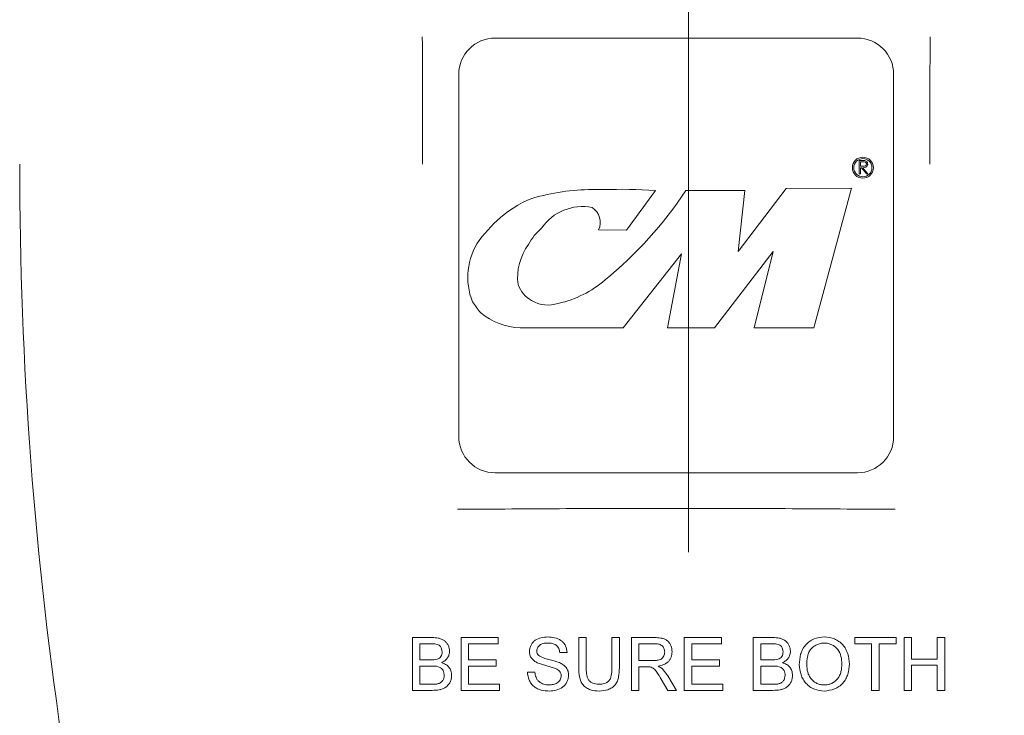
# Model space of a CAD drawing. Units: inches. Extents: x 0.3 to 16.5, y 0.2 to 10.9.
# Drawn here: x 3.2 to 3.7, y 5.9 to 6.2 of the extents above; entities that cross this region are included whole.
import ezdxf

# ---------------------------------------------------------------- set-up
doc = ezdxf.new("R2010")
doc.units = ezdxf.units.IN
doc.header["$MEASUREMENT"] = 0
doc.header["$PDSIZE"] = -1
doc.linetypes.add('CENTERX2', pattern=[0.7999999999999999, 0.5, -0.1, 0.1, -0.1])
doc.layers.add('SLD-0', color=7, linetype='Continuous')
doc.styles.get("Standard").update_dxf_attribs({"font": 'ARIAL.TTF'})
doc.dimstyles.new('SLDDIMSTYLE1', dxfattribs={"dimscale": 0.125, "dimtxt": 1, "dimasz": 1.04, "dimexe": 0, "dimexo": 0.0625, "dimgap": 0.25, "dimtad": 0, "dimtih": 1, "dimtoh": 1, "dimdec": 4, "dimlfac": 8, "dimrnd": 1e-09, "dimzin": 12, "dimdsep": 46, "dimlunit": 5, "dimtxsty": 'Standard', "dimcen": 0.09, "dimadec": 0, "dimazin": 3, "dimtfac": 1, "dimtdec": 4, "dimtofl": 0, "dimtmove": 0, "dimatfit": 3, "dimfxl": 1, "dimfrac": 2, "dimtolj": 1, "dimtzin": 12, "dimarcsym": 0})

# ---------------------------------------------------------------- blocks, each defined once
blk = doc.blocks.new('*D18')
at = {"layer": 'Defpoints', "color": 0}
for p in [(3.754841110345289, 6.861969088163127), (3.53209167701057, 5.133140464261932), (5.119810927989286, 5.133140464261932)]:
    blk.add_point(p, dxfattribs=at)
at = {"layer": 'SLD-0', "color": 0, "lineweight": -2}
for p, q in [((3.762653610345289, 6.861969088163127), (5.119810927989286, 6.861969088163127)), ((5.119810927989286, 6.731969088163127), (5.119810927989286, 6.093479059977875)), ((5.119810927989286, 5.263140464261932), (5.119810927989286, 5.901630492447179)), ((3.53990417701057, 5.133140464261932), (5.119810927989286, 5.133140464261932))]:
    blk.add_line(p, q, dxfattribs=at)
at = {"layer": 'SLD-0', "color": 0}
for points in [[(5.09814426132262, 6.731969088163127), (5.141477594655953, 6.731969088163127), (5.119810927989286, 6.861969088163127)], [(5.098144261322619, 5.263140464261932), (5.141477594655952, 5.263140464261932), (5.119810927989286, 5.133140464261932)]]:
    blk.add_solid(points, dxfattribs=at)
at = {"layer": 'SLD-0', "color": 0, "insert": (5.119810927989285, 6.062229059977876), "char_height": 0.125, "attachment_point": 2}
blk.add_mtext('\\A1;13 13/16"', dxfattribs=at)
blk = doc.blocks.new('*D19')
at = {"layer": 'Defpoints', "color": 0}
for p in [(3.745610534095302, 8.285370298226354), (5.908099264293815, 8.285370298226352), (3.53209167701057, 5.133140464261932)]:
    blk.add_point(p, dxfattribs=at)
at = {"layer": 'SLD-0', "color": 0, "lineweight": -2}
for p, q in [((3.753423034095302, 8.285370298226354), (5.908099264293815, 8.285370298226352)), ((5.908099264293815, 8.155370298226352), (5.908099264293815, 6.80517966500949)), ((5.908099264293814, 5.263140464261932), (5.908099264293815, 6.613331097478794)), ((3.53990417701057, 5.133140464261932), (5.908099264293814, 5.133140464261932))]:
    blk.add_line(p, q, dxfattribs=at)
at = {"layer": 'SLD-0', "color": 0}
for points in [[(5.886432597627149, 8.155370298226352), (5.929765930960482, 8.155370298226352), (5.908099264293815, 8.285370298226352)], [(5.886432597627148, 5.263140464261932), (5.929765930960481, 5.263140464261932), (5.908099264293814, 5.133140464261932)]]:
    blk.add_solid(points, dxfattribs=at)
at = {"layer": 'SLD-0', "color": 0, "insert": (5.908099264293813, 6.773929665009491), "char_height": 0.125, "attachment_point": 2}
blk.add_mtext('\\A1;25 3/16"', dxfattribs=at)

msp = doc.modelspace()

# ---------------------------------------------------------------- linework, layer by layer
at = {"color": 7, "linetype": 'Continuous', "lineweight": 15}
for p, q in [((3.610216676344425, 6.19734045287597), (3.453966671357815, 6.19734045287597)), ((3.438341681859026, 6.181715500043425), (3.438341681859026, 6.025465531723059)), ((3.625841665843211, 6.025465531723059), (3.625841665843211, 6.181715500043425)), ((3.610967894332955, 6.14460610873428), (3.612140444120893, 6.14460610873428)), ((3.610967894332955, 6.138746696422711), (3.610967894332955, 6.14460610873428)), ((3.611493724925182, 6.144005149009952), (3.611493724925182, 6.142052011572762)), ((3.612592355567042, 6.144005149009952), (3.611493724925182, 6.144005149009952)), ((3.611493724925182, 6.142052011572762), (3.612566542531901, 6.142043798334309)), ((3.611920959989728, 6.141451051848433), (3.611493724925182, 6.141451051848433)), ((3.611493724925182, 6.141451051848433), (3.611493724925182, 6.138746696422711)), ((3.614073635121841, 6.138746696422711), (3.611920959989728, 6.141451051848433)), ((3.612571235811018, 6.141451051848433), (3.614723874276891, 6.138746696422711)), ((3.611493724925182, 6.138746696422711), (3.610967894332955, 6.138746696422711)), ((3.614723874276891, 6.138746696422711), (3.614073635121841, 6.138746696422711)), ((3.510676662905819, 6.114492929937625), (3.523091669486604, 6.131604185600272)), ((3.523091669486604, 6.131604185600272), (3.523031390182958, 6.131591865742593)), ((3.561652934023584, 6.131604185600272), (3.536241504245258, 6.131589299105576)), ((3.57951166771797, 6.132530448233341), (3.558809173541615, 6.105279143042744)), ((3.558809173541615, 6.105279143042744), (3.561652934023584, 6.131604185600272)), ((3.607721685166776, 6.132562934524723), (3.57951166771797, 6.132530448233341)), ((3.5913741873478, 6.072340536885666), (3.607721685166776, 6.132562934524723)), ((3.474838765241604, 6.129531516210593), (3.474841826872904, 6.129528436246173)), ((3.457897145952636, 6.121201679104249), (3.457892947667801, 6.121196545830215)), ((3.498635432007148, 6.114655434727022), (3.510676662905819, 6.114492929937625)), ((3.509165427030414, 6.072340536885666), (3.53436917920785, 6.104320394118293)), ((3.53436917920785, 6.104320394118293), (3.528372928477051, 6.072340536885666)), ((3.548604188097144, 6.072340536885666), (3.573872912857347, 6.105246730083848)), ((3.573872912857347, 6.105246730083848), (3.565650434510786, 6.072340536885666)), ((3.501441646256186, 6.093030124544451), (3.501430096389612, 6.09306459081296)), ((3.464744420185674, 6.072337016926329), (3.464754173406337, 6.072340536885666)), ((3.464754173406337, 6.072340536885666), (3.509165427030414, 6.072340536885666)), ((3.528372928477051, 6.072340536885666), (3.548604188097144, 6.072340536885666)), ((3.565650434510786, 6.072340536885666), (3.5913741873478, 6.072340536885666)), ((3.453966671357815, 6.009840432225542), (3.610216676344425, 6.009840432225542)), ((3.418314909876674, 5.916010782820325), (3.418314909876674, 5.938761746665916)), ((3.418314909876674, 5.938761746665916), (3.42683280814385, 5.938761746665916)), ((3.425857522743765, 5.93613659032528), (3.421523371145586, 5.93613659032528)), ((3.421523371145586, 5.93613659032528), (3.421523371145586, 5.929136271193563)), ((3.439315702273728, 5.916010782820325), (3.439315702273728, 5.938761746665916)), ((3.439315702273728, 5.938761746665916), (3.455357971952058, 5.938761746665916)), ((3.442524163542643, 5.93613659032528), (3.442524163542643, 5.929136271193563)), ((3.455357971952058, 5.93613659032528), (3.442524163542643, 5.93613659032528)), ((3.455357971952058, 5.938761746665916), (3.455357971952058, 5.93613659032528)), ((3.490067612649995, 5.925672631205829), (3.490067612649995, 5.938761746665916)), ((3.490067612649995, 5.938761746665916), (3.49327607391891, 5.938761746665916)), ((3.49327607391891, 5.938761746665916), (3.49327607391891, 5.92582310946749)), ((3.504359802545398, 5.92582310946749), (3.504359802545398, 5.938761746665916)), ((3.504359802545398, 5.938761746665916), (3.507568282147432, 5.938761746665916)), ((3.507568282147432, 5.938761746665916), (3.507568282147432, 5.925672631205829)), ((3.512818448163735, 5.916010782820325), (3.512818448163735, 5.938761746665916)), ((3.512818448163735, 5.938761746665916), (3.522689917461012, 5.938761746665916)), ((3.522808422758693, 5.93613659032528), (3.516026927765772, 5.93613659032528)), ((3.516026927765772, 5.93613659032528), (3.516026927765772, 5.928844701228472)), ((3.535569302010597, 5.916010782820325), (3.535569302010597, 5.938761746665916)), ((3.535569302010597, 5.938761746665916), (3.551611590022048, 5.938761746665916)), ((3.53877778161263, 5.93613659032528), (3.53877778161263, 5.929136271193563)), ((3.551611590022048, 5.93613659032528), (3.53877778161263, 5.93613659032528)), ((3.551611590022048, 5.938761746665916), (3.551611590022048, 5.93613659032528)), ((3.565320438322932, 5.916010782820325), (3.565320438322932, 5.938761746665916)), ((3.565320438322932, 5.938761746665916), (3.573838336590111, 5.938761746665916)), ((3.572863051190023, 5.93613659032528), (3.568528881258722, 5.93613659032528)), ((3.568528881258722, 5.93613659032528), (3.568528881258722, 5.929136271193563)), ((3.609072066233725, 5.93613659032528), (3.609072066233725, 5.938761746665916)), ((3.609072066233725, 5.938761746665916), (3.626864397361864, 5.938761746665916)), ((3.616364028663018, 5.93613659032528), (3.609072066233725, 5.93613659032528)), ((3.616364028663018, 5.916010782820325), (3.616364028663018, 5.93613659032528)), ((3.619572471598811, 5.93613659032528), (3.619572471598811, 5.916010782820325)), ((3.626864397361864, 5.93613659032528), (3.619572471598811, 5.93613659032528)), ((3.626864397361864, 5.938761746665916), (3.626864397361864, 5.93613659032528)), ((3.63036455692772, 5.916010782820325), (3.63036455692772, 5.938761746665916)), ((3.63036455692772, 5.938761746665916), (3.633572999863514, 5.938761746665916)), ((3.633572999863514, 5.938761746665916), (3.633572999863514, 5.929427987823628)), ((3.644656765156245, 5.929427987823628), (3.644656765156245, 5.938761746665916)), ((3.644656765156245, 5.938761746665916), (3.647865208092039, 5.938761746665916)), ((3.647865208092039, 5.938761746665916), (3.647865208092039, 5.916010782820325)), ((3.485109089931271, 5.932344714129357), (3.481900628662356, 5.932344714129357)), ((3.421523371145586, 5.929136271193563), (3.426213001970574, 5.929136271193563)), ((3.442524163542643, 5.929136271193563), (3.454482932060593, 5.929136271193563)), ((3.454482932060593, 5.929136271193563), (3.454482932060593, 5.926511261517899)), ((3.480059414932214, 5.925385461189908), (3.472133988154088, 5.927905752075292)), ((3.516026927765772, 5.928844701228472), (3.522120234042042, 5.928844701228472)), ((3.53877778161263, 5.929136271193563), (3.550736550130583, 5.929136271193563)), ((3.550736550130583, 5.929136271193563), (3.550736550130583, 5.926511261517899)), ((3.568528881258722, 5.929136271193563), (3.573218530416831, 5.929136271193563)), ((3.633572999863514, 5.929427987823628), (3.644656765156245, 5.929427987823628)), ((3.426536581565887, 5.926511261517899), (3.421523371145586, 5.926511261517899)), ((3.421523371145586, 5.926511261517899), (3.421523371145586, 5.918635939160962)), ((3.454482932060593, 5.926511261517899), (3.442524163542643, 5.926511261517899)), ((3.442524163542643, 5.926511261517899), (3.442524163542643, 5.918635939160962)), ((3.467900118730775, 5.923886105177263), (3.471108561666568, 5.923886105177263)), ((3.516026927765772, 5.926219544887835), (3.516026927765772, 5.916010782820325)), ((3.519312846473223, 5.926219544887835), (3.516026927765772, 5.926219544887835)), ((3.520894298204158, 5.926114679432583), (3.519312846473223, 5.926219544887835)), ((3.524285045700619, 5.926511261517899), (3.526053348606368, 5.925390007804051)), ((3.526053348606368, 5.925390007804051), (3.528450550913682, 5.922290976937654)), ((3.550736550130583, 5.926511261517899), (3.53877778161263, 5.926511261517899)), ((3.53877778161263, 5.926511261517899), (3.53877778161263, 5.918635939160962)), ((3.573542110012145, 5.926511261517899), (3.568528881258722, 5.926511261517899)), ((3.568528881258722, 5.926511261517899), (3.568528881258722, 5.918635939160962)), ((3.644656765156245, 5.926802831482991), (3.633572999863514, 5.926802831482991)), ((3.633572999863514, 5.926802831482991), (3.633572999863514, 5.916010782820325)), ((3.644656765156245, 5.916010782820325), (3.644656765156245, 5.926802831482991)), ((3.421523371145586, 5.918635939160962), (3.426905737301368, 5.918635939160962)), ((3.442524163542643, 5.918635939160962), (3.4559413318797, 5.918635939160962)), ((3.4559413318797, 5.918635939160962), (3.4559413318797, 5.916010782820325)), ((3.528505256948382, 5.916010782820325), (3.525670516362212, 5.920814353995728)), ((3.528450550913682, 5.922290976937654), (3.532183137794519, 5.916010782820325)), ((3.53877778161263, 5.918635939160962), (3.552194949949691, 5.918635939160962)), ((3.552194949949691, 5.918635939160962), (3.552194949949691, 5.916010782820325)), ((3.568528881258722, 5.918635939160962), (3.573911265747626, 5.918635939160962)), ((3.426855596213937, 5.916010782820325), (3.418314909876674, 5.916010782820325)), ((3.4559413318797, 5.916010782820325), (3.439315702273728, 5.916010782820325)), ((3.516026927765772, 5.916010782820325), (3.512818448163735, 5.916010782820325)), ((3.532183137794519, 5.916010782820325), (3.528505256948382, 5.916010782820325)), ((3.552194949949691, 5.916010782820325), (3.535569302010597, 5.916010782820325)), ((3.573861106327072, 5.916010782820325), (3.565320438322932, 5.916010782820325)), ((3.619572471598811, 5.916010782820325), (3.616364028663018, 5.916010782820325)), ((3.633572999863514, 5.916010782820325), (3.63036455692772, 5.916010782820325)), ((3.647865208092039, 5.916010782820325), (3.644656765156245, 5.916010782820325))]:
    msp.add_line(p, q, dxfattribs=at)
for radius in [0.004531249999999876, 0.00390625]:
    msp.add_circle((3.612571225538215, 6.141451041185006), radius, dxfattribs=at)
for centre, radius, start, end in [((-8.1958198528001, 6.142988050256212), 11.61855671161604, 359.9998885047607, 0.2711167750146892), ((3.45396667701057, 6.181715464261929), 0.01562500000000044, 90, 180), ((3.61021667701057, 6.181715464261929), 0.01562500000000044, 0, 90), ((15.26182106233986, 6.142979877696116), 11.62037457344053, 179.7288853417906, 180.0000711819204), ((4.952016677010569, 6.14296546426193), 1.703022804830398, 179.9999999999999, 197.2431062820175), ((3.496975995649901, 6.034479956964555), 0.09759537859684435, 87.79621286183617, 103.110314047692), ((3.507968513244702, 5.919684993567021), 0.2124415498180836, 85.93410983574088, 91.9529078961179), ((3.389928705340935, 6.228654361963152), 0.1755820824031828, 309.4277200544653, 326.4393813669015), ((3.491548318713438, 6.103601725965111), 0.02107409961206051, 78.36940670746355, 146.0979533494991), ((3.49180955076357, 6.117848602123977), 0.00753582881608874, 334.9298554977183, 58.05426617349356), ((3.496548551312635, 6.072821869244205), 0.06192227911840278, 128.6279056644372, 143.0553749598705), ((3.488833715040389, 6.097716469213304), 0.02301122684990408, 129.9525826987064, 152.4311547072278), ((3.470479103891559, 6.094221373746375), 0.02826152319788963, 145.9638067191357, 201.9681214834146), ((3.487803490080164, 6.093996324744942), 0.02411692243066044, 143.4267605660071, 187.0933522227557), ((3.471496827899362, 6.127555407867761), 0.04566857047672754, 282.3067330076354, 310.9534638455388), ((3.476623781751499, 6.095919646385343), 0.01366212290127931, 201.0241029325553, 239.8082636593659), ((3.476792454924457, 6.096231452607755), 0.01401646105211893, 239.8532847922255, 288.4608704185689), ((3.49170277454072, 6.11494583687946), 0.05682780068310329, 213.4171814592806, 219.4128479244238), ((3.466052775068423, 6.100991240669349), 0.02868404289117196, 230.475751334648, 267.3856949054756), ((3.45396667701057, 6.02546546426193), 0.01562500000000089, 180, 270.0000000000008), ((3.61021667701057, 6.02546546426193), 0.01562500000000089, 270.0000000000008, 0)]:
    msp.add_arc(centre, radius, start, end, dxfattribs=at)
msp.add_ellipse((3.48295823951057, 6.090996276761929), major_axis=(-0.008113528787558, 0.03853274611198376), ratio=0.9851439999999908, start_param=7.577637837034985e-05, end_param=0.4912526855338397, dxfattribs=at)
for points, knots in [([(3.612140444120897, 6.14460610873428), (3.612389379838334, 6.14460688468297), (3.612833726066654, 6.144608269738827), (3.613274251765112, 6.144551302282522), (3.613467982118397, 6.144526249656819)], [0, 0, 0, 0, 0.5602291671884664, 1, 1, 1, 1]), ([(3.61412291455256, 6.143040313489148), (3.614116585301918, 6.143126122108133), (3.614103925665802, 6.143297754731553), (3.613987415462447, 6.143531731285729), (3.613822542807334, 6.143730078185764), (3.613388026242287, 6.144016511086007), (3.61294578799604, 6.144010195980091), (3.612592355567042, 6.144005149009952)], [0, 0, 0, 0, 0.1252948872876702, 0.2506122398985846, 0.3759577986244328, 0.5012716496095828, 1, 1, 1, 1]), ([(3.613467982118397, 6.144526249656819), (3.613651794845886, 6.144465268894285), (3.614019364954764, 6.144343325730558), (3.614406226860993, 6.143948546734886), (3.61461967078213, 6.143493859259529), (3.614639074245023, 6.143190773957295), (3.614648781811031, 6.143039140169368)], [0, 0, 0, 0, 0.2797892969980915, 0.5594943492963838, 0.7796147159630096, 1, 1, 1, 1]), ([(3.612566542531901, 6.142043798334309), (3.612926418576333, 6.14204495372201), (3.613376780597058, 6.142046399616363), (3.613821129625034, 6.142332370218366), (3.614053745563698, 6.142601670179666), (3.614095305722905, 6.142865228836194), (3.61412291455256, 6.143040313489148)], [0, 0, 0, 0, 0.4998183602636236, 0.625490943919838, 0.7512098863460288, 0.9999999999999999, 0.9999999999999999, 0.9999999999999999, 0.9999999999999999]), ([(3.614648781811031, 6.143039140169368), (3.614633403263483, 6.142853831303726), (3.614602667012051, 6.142483464735067), (3.614313013154874, 6.141991214721127), (3.613652608604422, 6.141498915033254), (3.613017034802311, 6.141470783581693), (3.612571235811018, 6.141451051848433)], [0, 0, 0, 0, 0.1871230240173318, 0.3739924265493667, 0.5609108747721127, 1, 1, 1, 1]), ([(3.437716669079229, 5.994094187460838), (3.453353341377074, 5.994202440043201), (3.484626679903393, 5.994418945165907), (3.531821817316178, 5.994501693174752), (3.579152895857177, 5.994421248868678), (3.610695421694956, 5.99420320790251), (3.626466678623011, 5.994094187460838)], [0, 0, 0, 0, 0.2489301878826365, 0.4978602791430876, 0.7489302349423026, 1, 1, 1, 1]), ([(3.431148736619214, 5.932581724724724), (3.431114800705998, 5.933031749643106), (3.431053617223309, 5.933843105201166), (3.430540873681664, 5.934837195600466), (3.429878863879182, 5.93551534996964), (3.428631241721646, 5.936065965844262), (3.427243942962122, 5.936122191207764), (3.426168335737689, 5.936133362275974), (3.425857522743765, 5.93613659032528)], [0, 0, 0, 0, 0.1818065138847624, 0.3277812394520412, 0.4439005346097679, 0.5599441445470704, 0.8728391974142359, 1, 1, 1, 1]), ([(3.426832808143853, 5.938761746665916), (3.427736529597158, 5.938732746298091), (3.429086084120641, 5.938689439173491), (3.430818384058391, 5.938187008627405), (3.432012869324005, 5.937555332990539), (3.433009152699693, 5.93663144697402), (3.433740506202717, 5.935490085014631), (3.434223615382699, 5.93421466900334), (3.4343125856048, 5.933315188654325), (3.434357179555008, 5.9328643481265)], [0, 0, 0, 0, 0.2515406743712226, 0.375633281357333, 0.4999374714120802, 0.6246918440391923, 0.7490324927121695, 0.8742092325017321, 1, 1, 1, 1]), ([(3.468775140289118, 5.932823281934234), (3.468823087677258, 5.933292043550506), (3.468918741340239, 5.93422720951898), (3.469439341713702, 5.935543343055804), (3.470214651690405, 5.936714512009255), (3.47161235164257, 5.937963567809104), (3.473848247151022, 5.938860449303389), (3.475725744981336, 5.938988629792633), (3.476673232383021, 5.939053316631009)], [0, 0, 0, 0, 0.1254847105059907, 0.2503383953711661, 0.3743848093231572, 0.498498125347021, 0.7469149095769082, 1, 1, 1, 1]), ([(3.476800830908989, 5.936428306955344), (3.476246089415707, 5.936412697674938), (3.4751462725044, 5.936381751097528), (3.473800222286176, 5.935959132897069), (3.472927659086274, 5.935281192301544), (3.472422252198271, 5.934622996632874), (3.472071651770449, 5.933861170584124), (3.472012999960342, 5.933309520007262), (3.471983601558033, 5.933033012844739)], [0, 0, 0, 0, 0.2518495590423673, 0.4993107735640882, 0.6242251417535023, 0.7491728542167935, 0.8742763893069007, 1, 1, 1, 1]), ([(3.476673232383021, 5.939053316631009), (3.477679872941206, 5.938992902071576), (3.479678326123022, 5.938872962866323), (3.482075701073907, 5.937910310851983), (3.483549901351026, 5.936547351554578), (3.484671767414223, 5.934850307874555), (3.484933868684269, 5.933348625987089), (3.485109089931271, 5.932344714129357)], [0, 0, 0, 0, 0.2516064915698181, 0.4995067897401541, 0.6241736477130588, 0.7487506943657162, 1, 1, 1, 1]), ([(3.481900628662359, 5.932344714129357), (3.481795215165882, 5.932950142364705), (3.481636790999318, 5.933860030251979), (3.480980967517379, 5.934906675035895), (3.480315420165901, 5.935548792499658), (3.479506916589401, 5.935995556250425), (3.478333830759901, 5.936363118045166), (3.477414091464933, 5.93640222881367), (3.476800830908989, 5.936428306955344)], [0, 0, 0, 0, 0.2491240993647051, 0.3744044086569416, 0.4993852236437256, 0.624322109051654, 0.7495068075061679, 0.9999999999999999, 0.9999999999999999, 0.9999999999999999, 0.9999999999999999]), ([(3.522689917461012, 5.938761746665916), (3.523626482212997, 5.938737122771337), (3.525031830713559, 5.938700173747523), (3.526867569146109, 5.938293254423238), (3.528126118014484, 5.937627659125956), (3.529103691146702, 5.936605246753103), (3.530065027684252, 5.934976752971596), (3.530217589701167, 5.933566206586472), (3.530319135994297, 5.932627337531134)], [0, 0, 0, 0, 0.2503273676895117, 0.3756250596535369, 0.5002681681277483, 0.6251925731354849, 0.7505256838735012, 1, 1, 1, 1]), ([(3.52711065639226, 5.932558991654004), (3.527058781667815, 5.933090522846065), (3.526980766269396, 5.933889902855598), (3.526413238854058, 5.934797536743832), (3.52586316327492, 5.935358383302209), (3.525170374884627, 5.93576025060487), (3.524152258244541, 5.936080562284625), (3.523340794093127, 5.936114394362245), (3.522808422758697, 5.93613659032528)], [0, 0, 0, 0, 0.2486109906160671, 0.3738908628835141, 0.4989253873439511, 0.6176595993940807, 0.7491607375113903, 1, 1, 1, 1]), ([(3.578154246732346, 5.932581724724724), (3.578119906906547, 5.933033378733636), (3.57805783610705, 5.933849763929977), (3.57754033033962, 5.934847723663546), (3.576868753534427, 5.935527071312381), (3.575576763500845, 5.936083596465217), (3.574193019107284, 5.93612452973973), (3.57312558526624, 5.936134209580117), (3.572863051190023, 5.93613659032528)], [0, 0, 0, 0, 0.1827283124955867, 0.3302897490776404, 0.4477691816411585, 0.5651281003893948, 0.8930437765354015, 1, 1, 1, 1]), ([(3.573838336590111, 5.938761746665916), (3.574745857609578, 5.938732141772659), (3.5761011725061, 5.938687929074574), (3.57783527910685, 5.938182151867417), (3.579028069908581, 5.937548356366657), (3.580020490784925, 5.936624907339276), (3.580748935150076, 5.935486300869756), (3.581229711854704, 5.934213731205485), (3.58131829253189, 5.933314864967377), (3.58136268966814, 5.9328643481265)], [0, 0, 0, 0, 0.2514576029194846, 0.375533158759538, 0.4998704683681827, 0.6246995630796072, 0.7490680430471656, 0.8742314843650476, 1, 1, 1, 1]), ([(3.585154529197823, 5.927085454884769), (3.585241641638312, 5.928596332160263), (3.585372639599036, 5.930868359449017), (3.586519902119271, 5.933690433239093), (3.58779656244754, 5.935596711701077), (3.58948284417859, 5.937146883775295), (3.592134382935082, 5.938706895678997), (3.594429629732787, 5.938914723253568), (3.59596025436916, 5.939053316631009)], [0, 0, 0, 0, 0.2484853103076272, 0.373667282598091, 0.4992320441658664, 0.6248883365012567, 0.7498503628818708, 1, 1, 1, 1]), ([(3.595978477491979, 5.936428306955344), (3.595409818498741, 5.93638435324756), (3.59427065054966, 5.9362963028417), (3.592634657024433, 5.935736714862923), (3.59115367941255, 5.934857171627114), (3.589934745418201, 5.933626127648061), (3.589107830340524, 5.932109028864795), (3.588475035073436, 5.929903449377623), (3.588407765475054, 5.928189930033652), (3.588362972133616, 5.927048935306646)], [0, 0, 0, 0, 0.1248454036761265, 0.2500969546758144, 0.375324269225384, 0.4996989597266153, 0.6248806922521445, 0.7502163289580562, 1, 1, 1, 1]), ([(3.59596025436916, 5.939053316631009), (3.597458437072145, 5.938879780908774), (3.599699730637649, 5.938620170050327), (3.602323007173464, 5.937171560147753), (3.603995745532099, 5.935703423631093), (3.605248713891694, 5.933861816288218), (3.606419017772765, 5.931103524629631), (3.60661049740547, 5.928854869476967), (3.606738663189397, 5.927349745164998)], [0, 0, 0, 0, 0.2506645785413496, 0.37499625771005, 0.4990375287625822, 0.6231088000347869, 0.7477300566237702, 0.9999999999999999, 0.9999999999999999, 0.9999999999999999, 0.9999999999999999]), ([(3.603530220253603, 5.92737262490069), (3.603461852766848, 5.928479096049609), (3.603325490264979, 5.930686010202529), (3.602171092751099, 5.933287321221437), (3.600626140798013, 5.934879776930583), (3.599201034255941, 5.935738954144647), (3.597630174870638, 5.936294168451202), (3.596528689684192, 5.936383622837432), (3.595978477491979, 5.936428306955344)], [0, 0, 0, 0, 0.2506565863356471, 0.4999475751786076, 0.6254441509081532, 0.7501115425580374, 0.8751761007136811, 1, 1, 1, 1]), ([(3.428947478714996, 5.929405254752909), (3.429316190922997, 5.929554885243022), (3.429973187046684, 5.929821506878699), (3.43066810473124, 5.930584412318494), (3.431086176008982, 5.931506365202145), (3.431126459195699, 5.932198796242633), (3.431148736619214, 5.932581724724724)], [0, 0, 0, 0, 0.2836968679630832, 0.5055100929995751, 0.726537000185781, 1, 1, 1, 1]), ([(3.434357179555008, 5.9328643481265), (3.434305873297006, 5.932337399421791), (3.434203287226911, 5.931283773628971), (3.433449822160789, 5.929865027953366), (3.432344879244177, 5.928711844527712), (3.431411722875573, 5.928217512391646), (3.43094364398846, 5.927969551338277)], [0, 0, 0, 0, 0.249479890015007, 0.4988311852000009, 0.7486096125133826, 1, 1, 1, 1]), ([(3.472133988154088, 5.927905752075292), (3.471679567307888, 5.928167047364045), (3.470773590859519, 5.92868799040541), (3.469637888741403, 5.92980125745181), (3.468930057371871, 5.931246183293524), (3.468826937109093, 5.932295976017278), (3.468775140289118, 5.932823281934234)], [0, 0, 0, 0, 0.2498484697809541, 0.4981215786514291, 0.7479088441159208, 1, 1, 1, 1]), ([(3.471983601558033, 5.933033012844739), (3.472013443127711, 5.932654031439211), (3.472072937343814, 5.931898467912114), (3.472557751489099, 5.931314281653776), (3.472799388800659, 5.931023116063237)], [0, 0, 0, 0, 0.5015877446910779, 1, 1, 1, 1]), ([(3.522120234042042, 5.928844701228472), (3.522712793940499, 5.928860185902121), (3.523601485987328, 5.928883409050289), (3.524765428149994, 5.929115719305877), (3.5255861317568, 5.929471863173885), (3.526271785620477, 5.930057462507999), (3.526747618374976, 5.930817844904427), (3.527056878104581, 5.93166523600819), (3.527092719622701, 5.932260895716918), (3.52711065639226, 5.932558991654004)], [0, 0, 0, 0, 0.2496343257348095, 0.3743892228848117, 0.498711439754133, 0.6231640468365167, 0.7487782371526044, 0.874276897169024, 1, 1, 1, 1]), ([(3.530319135994297, 5.932627337531134), (3.530249626183924, 5.931830860250518), (3.530145256243202, 5.930634938608427), (3.529380760422455, 5.92923123532674), (3.52837964275065, 5.928002947292345), (3.526619386225619, 5.926966302992486), (3.525064694482211, 5.926663241285818), (3.524285045700623, 5.926511261517899)], [0, 0, 0, 0, 0.2498044185487515, 0.3750847860983602, 0.5000922995772531, 0.7493056541962148, 1, 1, 1, 1]), ([(3.575952988828135, 5.929405254752909), (3.576278143694203, 5.929532964409906), (3.576928408991762, 5.929788366271521), (3.57767474144072, 5.9305576377986), (3.578099069151946, 5.931534654617064), (3.578135838441895, 5.932232402218627), (3.578154246732346, 5.932581724724724)], [0, 0, 0, 0, 0.2493562519221088, 0.498678427648207, 0.7490168255370617, 1, 1, 1, 1]), ([(3.58136268966814, 5.9328643481265), (3.581311877448524, 5.932339524393153), (3.581210284016642, 5.931290197191857), (3.580459364886018, 5.929870423761535), (3.579353514052396, 5.928713536349975), (3.578418294876304, 5.928218080656783), (3.577949172434717, 5.927969551338277)], [0, 0, 0, 0, 0.2494855300320496, 0.4988188154574024, 0.7485986740013437, 1, 1, 1, 1]), ([(3.426213001970574, 5.929136271193563), (3.426443701166896, 5.929137990638782), (3.426905159895476, 5.929141429978913), (3.427824305645139, 5.929177262927547), (3.428499156298095, 5.929314250215031), (3.428947478714996, 5.929405254752909)], [0, 0, 0, 0, 0.2512638042400737, 0.5025933227821759, 1, 1, 1, 1]), ([(3.43094364398846, 5.927969551338277), (3.431528748901638, 5.92775156810736), (3.432692287000322, 5.927318087224983), (3.434144540674325, 5.926090044563954), (3.435045743275808, 5.924399975278615), (3.435169822669554, 5.923154373206517), (3.435232219446469, 5.92252798753302)], [0, 0, 0, 0, 0.2507148028549819, 0.4985708006466072, 0.7478423697395217, 1, 1, 1, 1]), ([(3.472799388800659, 5.931023116063237), (3.473491497888098, 5.930642135486874), (3.474881495747699, 5.929876992830458), (3.47799244256279, 5.929213901227086), (3.480244649864922, 5.928467202915542), (3.481745677119036, 5.927969551338277)], [0, 0, 0, 0, 0.2485544483786788, 0.4991845324797161, 1, 1, 1, 1]), ([(3.481745677119036, 5.927969551338277), (3.482283775513608, 5.927698664746217), (3.48335849714293, 5.927157634179097), (3.484678505446784, 5.925898528864762), (3.485550444120189, 5.924273372122386), (3.485645052126195, 5.923071074720863), (3.485692449858917, 5.922468734884179)], [0, 0, 0, 0, 0.2503778023478103, 0.5000692111327905, 0.749539315865131, 1, 1, 1, 1]), ([(3.573218530416831, 5.929136271193563), (3.573450514111901, 5.929139318460061), (3.573914503142575, 5.929145413277317), (3.574833460797784, 5.92917564134738), (3.575507257317646, 5.929313835934175), (3.575952988828135, 5.929405254752909)], [0, 0, 0, 0, 0.2528648891004711, 0.5057533666321465, 1, 1, 1, 1]), ([(3.577949172434717, 5.927969551338277), (3.578535493695856, 5.927750847448913), (3.579701553390258, 5.927315895133007), (3.58115092943504, 5.926087994433821), (3.582050895770756, 5.924401608751825), (3.582175217038269, 5.923154880490322), (3.582237729559605, 5.92252798753302)], [0, 0, 0, 0, 0.2507249579360091, 0.4986349416394312, 0.7478983722210492, 0.9999999999999999, 0.9999999999999999, 0.9999999999999999, 0.9999999999999999]), ([(3.595946577860488, 5.915719212855233), (3.594478786600661, 5.915863307074511), (3.59227334054496, 5.916079817443697), (3.589703943173596, 5.917524364770808), (3.588043027404236, 5.91895851622538), (3.586756746827412, 5.920734996883122), (3.585505022736438, 5.923401969111076), (3.585294950040055, 5.925609712488082), (3.585154529197823, 5.927085454884769)], [0, 0, 0, 0, 0.2490902797671593, 0.3742733657441052, 0.4991026138993656, 0.6235133005287132, 0.7483415011066997, 1, 1, 1, 1]), ([(3.588362972133616, 5.927048935306646), (3.58843717553388, 5.925963444236692), (3.588549537077771, 5.924319753353709), (3.589332492427143, 5.922287627248187), (3.59022128759144, 5.92092246415638), (3.591377730749414, 5.919799217476129), (3.592760211515348, 5.918939401258705), (3.594317040700226, 5.918446653919665), (3.595394650476166, 5.918378342914139), (3.595932901351812, 5.918344222530897)], [0, 0, 0, 0, 0.2504173913703321, 0.379191312143297, 0.500601127324595, 0.6259496636425317, 0.7504186738499395, 0.8753376497276648, 1, 1, 1, 1]), ([(3.595932901351812, 5.918344222530897), (3.59648979916949, 5.918378802751095), (3.597598644433518, 5.91844765580129), (3.599202502246868, 5.918965625644682), (3.600609240220756, 5.919873027663813), (3.601771034502185, 5.921050051570876), (3.602631678726414, 5.922484475158041), (3.603362495231927, 5.924587416350694), (3.603463736081967, 5.926268601890699), (3.603530220253603, 5.92737262490069)], [0, 0, 0, 0, 0.1259368281111904, 0.250754179643756, 0.375999779635053, 0.500777959744819, 0.6209664513993, 0.7510912690746122, 0.9999999999999999, 0.9999999999999999, 0.9999999999999999, 0.9999999999999999]), ([(3.606738663189397, 5.927349745164998), (3.606612703961773, 5.925859083777901), (3.606424338111147, 5.923629872742848), (3.605252834499549, 5.920887476967858), (3.604002601470853, 5.919044993010033), (3.602325682024819, 5.917573022104529), (3.599684666185226, 5.916142643051117), (3.597444654541473, 5.915888906786295), (3.595946577860488, 5.915719212855233)], [0, 0, 0, 0, 0.2508097288980418, 0.375073655357141, 0.4993414469778601, 0.6236809787344669, 0.7483250803889, 1, 1, 1, 1]), ([(3.432023758177557, 5.92257360033943), (3.431985646816468, 5.923064117019443), (3.431917710351197, 5.923938501151815), (3.431303751119682, 5.925064120156874), (3.430468028610186, 5.925837255093403), (3.428856300814907, 5.926478840838971), (3.427519919808283, 5.926497518262784), (3.426536581565887, 5.926511261517899)], [0, 0, 0, 0, 0.1889199427726663, 0.336764491361494, 0.4850833304745438, 0.6211131030125471, 1, 1, 1, 1]), ([(3.477429766976798, 5.915719212855233), (3.476239228952466, 5.915781277007112), (3.47446229455516, 5.915873910693783), (3.472226132402795, 5.916659464096027), (3.470721833132298, 5.917590679721886), (3.469517048826582, 5.918884367211478), (3.468309416793552, 5.920934798142509), (3.468064104202657, 5.92270366254982), (3.467900118730775, 5.923886105177263)], [0, 0, 0, 0, 0.2521772581485745, 0.3763865034654429, 0.5002480596821066, 0.6245995472945396, 0.749053971686282, 1, 1, 1, 1]), ([(3.471108561666568, 5.923886105177263), (3.471227531746457, 5.923118278413361), (3.471406028006996, 5.921966272747466), (3.472133886309475, 5.92058049854283), (3.473207827331606, 5.919457531166646), (3.474971556282089, 5.918523657431204), (3.476515561216257, 5.918404082090286), (3.477288491942154, 5.918344222530897)], [0, 0, 0, 0, 0.2503675615634138, 0.3756379212567654, 0.5007619403411167, 0.7500808272635999, 1, 1, 1, 1]), ([(3.482483988590001, 5.922313856673345), (3.482454476938166, 5.922661702606817), (3.482395413587795, 5.9233578664935), (3.481846265423279, 5.924284114291547), (3.481021945807598, 5.924954861748336), (3.480381115964999, 5.925241544471377), (3.480059414932214, 5.925385461189908)], [0, 0, 0, 0, 0.2485430906953919, 0.4974234492263716, 0.7477030801479561, 0.9999999999999999, 0.9999999999999999, 0.9999999999999999, 0.9999999999999999]), ([(3.498872625933728, 5.915719212855233), (3.497589559949088, 5.915787402462479), (3.495655238670548, 5.91589020357314), (3.493311215801249, 5.916992692511434), (3.491819676510602, 5.918255066555947), (3.490850830561286, 5.919954902839728), (3.490165497583355, 5.922447110036023), (3.490106730645429, 5.924383608288265), (3.490067612649995, 5.925672631205829)], [0, 0, 0, 0, 0.2476254440489857, 0.3733145226087345, 0.4983485359980173, 0.6227776404143934, 0.7489033279732143, 1, 1, 1, 1]), ([(3.49327607391891, 5.92582310946749), (3.493293012041939, 5.924958670965093), (3.49331841492522, 5.923662232726403), (3.493599540304455, 5.921954135351558), (3.494089377619641, 5.920738093098806), (3.494945038260038, 5.91974195104139), (3.496439240065214, 5.918814795151115), (3.497749357206313, 5.918707442562621), (3.498621975495933, 5.918635939160962)], [0, 0, 0, 0, 0.2508737725052468, 0.3762469520479788, 0.5010591946759638, 0.6260139173523377, 0.7509023540384244, 1, 1, 1, 1]), ([(3.498621975495933, 5.918635939160962), (3.49952858125987, 5.918680656495948), (3.500890427770607, 5.918747828081487), (3.502531411807105, 5.919553153266539), (3.503460109486106, 5.920561178066962), (3.503972320223959, 5.921809602892248), (3.504336162169199, 5.923567918078257), (3.50435031950618, 5.924918467840515), (3.504359802545398, 5.92582310946749)], [0, 0, 0, 0, 0.2499952594514982, 0.3755272526682141, 0.4998293851452312, 0.6238421382035199, 0.748037377366216, 0.9999999999999999, 0.9999999999999999, 0.9999999999999999, 0.9999999999999999]), ([(3.507568282147435, 5.925672631205829), (3.507532891994536, 5.924396948373881), (3.507479715520311, 5.922480135089036), (3.506795227856976, 5.920015508790765), (3.505815515689967, 5.918353610610344), (3.504374500916384, 5.91708367301511), (3.502085706372355, 5.915906885446844), (3.500156502394407, 5.915794202706028), (3.498872625933728, 5.915719212855233)], [0, 0, 0, 0, 0.2505942140428908, 0.3765374171021823, 0.5005631554323371, 0.6252525687203373, 0.75060729128736, 1, 1, 1, 1]), ([(3.525670516362212, 5.920814353995728), (3.52503896576664, 5.921854410776874), (3.524092642395086, 5.923412844965116), (3.522779399518981, 5.925121258862904), (3.521759388789167, 5.925812908165486), (3.521183246241918, 5.926013885114634), (3.520894298204158, 5.926114679432583)], [0, 0, 0, 0, 0.5008511588166338, 0.7504816883740373, 0.8748611313750748, 0.9999999999999999, 0.9999999999999999, 0.9999999999999999, 0.9999999999999999]), ([(3.579029286623815, 5.92257360033943), (3.57899144479822, 5.923061674969567), (3.578923488045156, 5.923938164583894), (3.578308251924561, 5.925067426581143), (3.577461827852222, 5.92584615541285), (3.575849230294075, 5.926477259798547), (3.574516156837916, 5.926496906277271), (3.573542110012145, 5.926511261517899)], [0, 0, 0, 0, 0.188187166715211, 0.3379485164581386, 0.4882239004387607, 0.6260567015424767, 1, 1, 1, 1]), ([(3.435232219446469, 5.92252798753302), (3.435199325199815, 5.922024356767224), (3.435133653286712, 5.921018880148996), (3.434624393264428, 5.91958474518496), (3.433836984300555, 5.918291610095114), (3.432713621017474, 5.917256178953481), (3.431340480139095, 5.916607561039908), (3.429387972053675, 5.916082124685721), (3.427868887753799, 5.916039329178852), (3.426855596213937, 5.916010782820325)], [0, 0, 0, 0, 0.1247542219831771, 0.2490663036263746, 0.374097067093354, 0.4987838643003802, 0.6236501597625156, 0.7489592189366173, 1, 1, 1, 1]), ([(3.426905737301368, 5.918635939160962), (3.42706844817101, 5.918637834072882), (3.427393878780162, 5.918641624000019), (3.428044552795104, 5.91865064957407), (3.428529012428562, 5.918707486337761), (3.428851761487397, 5.918745351230358)], [0, 0, 0, 0, 0.2502498005281867, 0.5005132429420414, 1, 1, 1, 1]), ([(3.428851761487397, 5.918745351230358), (3.429295163658573, 5.918852846149345), (3.429960700832495, 5.919014193723271), (3.430731354892885, 5.919508615262096), (3.431368423548001, 5.920158930836336), (3.431922738886904, 5.921196221634619), (3.431990037532557, 5.92211382579508), (3.432023758177557, 5.92257360033943)], [0, 0, 0, 0, 0.2491477486072262, 0.3739654410309634, 0.4989399319651253, 0.7489389494945976, 1, 1, 1, 1]), ([(3.477288491942154, 5.918344222530897), (3.477896939025424, 5.918382209513891), (3.479107102027154, 5.91845776323521), (3.480551353452, 5.919025336684575), (3.481484048848916, 5.919805556636881), (3.482015542247375, 5.920550565658091), (3.482380940078819, 5.921398849581706), (3.482449538939541, 5.922007965068352), (3.482483988590001, 5.922313856673345)], [0, 0, 0, 0, 0.2506233058313595, 0.4984740011542723, 0.6234105059957823, 0.7481624050980472, 0.8735297200754477, 1, 1, 1, 1]), ([(3.485692449858917, 5.922468734884179), (3.485641202290424, 5.921973376629378), (3.48553894668504, 5.920984975428708), (3.484990932306513, 5.919591804591336), (3.484180258499421, 5.91834526650036), (3.482731109996717, 5.91699467177987), (3.480408431087454, 5.915953397184404), (3.478427432661572, 5.915797649919784), (3.477429766976798, 5.915719212855233)], [0, 0, 0, 0, 0.1255675720804632, 0.2505482402008969, 0.3749598126489886, 0.4994936525334185, 0.7479361914907933, 1, 1, 1, 1]), ([(3.582237729559605, 5.92252798753302), (3.582205173216504, 5.922026658949981), (3.58214017591995, 5.921025778645879), (3.581633995549616, 5.91959323684915), (3.580848111680702, 5.918298471350731), (3.579723962697074, 5.917258662557372), (3.57834787309222, 5.916607820821831), (3.576392648125939, 5.916082004288866), (3.574874046083586, 5.916039280495944), (3.573861106327072, 5.916010782820325)], [0, 0, 0, 0, 0.1247419258923604, 0.2490417282104316, 0.3740503972527926, 0.4987269451527481, 0.6236150631001499, 0.7489432677527794, 0.9999999999999999, 0.9999999999999999, 0.9999999999999999, 0.9999999999999999]), ([(3.573911265747626, 5.918635939160962), (3.574236850146555, 5.918635824459496), (3.574887503486622, 5.918635595238156), (3.575534198558639, 5.918708785227043), (3.575857289933655, 5.918745351230358)], [0, 0, 0, 0, 0.5003961078457307, 1, 1, 1, 1]), ([(3.575857289933655, 5.918745351230358), (3.576301069118138, 5.918853039234462), (3.576967191109425, 5.919014681218225), (3.577739560084492, 5.919510478215621), (3.578376964424173, 5.920163184082247), (3.578929638367917, 5.921201830977023), (3.578996020190157, 5.92211565078401), (3.579029286623815, 5.92257360033943)], [0, 0, 0, 0, 0.2490452807278693, 0.373822261429776, 0.4988120696371122, 0.7488358337852574, 1, 1, 1, 1])]:
    msp.add_open_spline(points, degree=3, knots=knots, dxfattribs=at)
at = {"layer": 'SLD-0', "linetype": 'CENTERX2', "lineweight": 0}
msp.add_line((3.537360534095299, 5.175577535870459), (3.537360534095299, 9.175901548226355), dxfattribs=at)

# ---------------------------------------------------------------- dimensions: what is measured, and where the dimension line sits
at = {"layer": 'SLD-0'}
for base, p1, p2, picture, middle in [((5.908099264293815, 8.285370298226352), (3.53209167701057, 5.133140464261932), (3.745610534095302, 8.285370298226354), '*D19', (5.908099264293813, 6.709255381244143)), ((5.119810927989286, 5.133140464261932), (3.754841110345289, 6.861969088163127), (3.53209167701057, 5.133140464261932), '*D18', (5.119810927989285, 5.997554776212528))]:
    dim = msp.add_linear_dim(base=base, p1=p1, p2=p2, angle=90, dimstyle='SLDDIMSTYLE1', override={"dimpost": '"'}, dxfattribs=at)
    dim.commit()
    dim.dimension.update_dxf_attribs({"geometry": picture, "text_midpoint": middle, "dimtype": 160})

doc.saveas('drawing.dxf')
